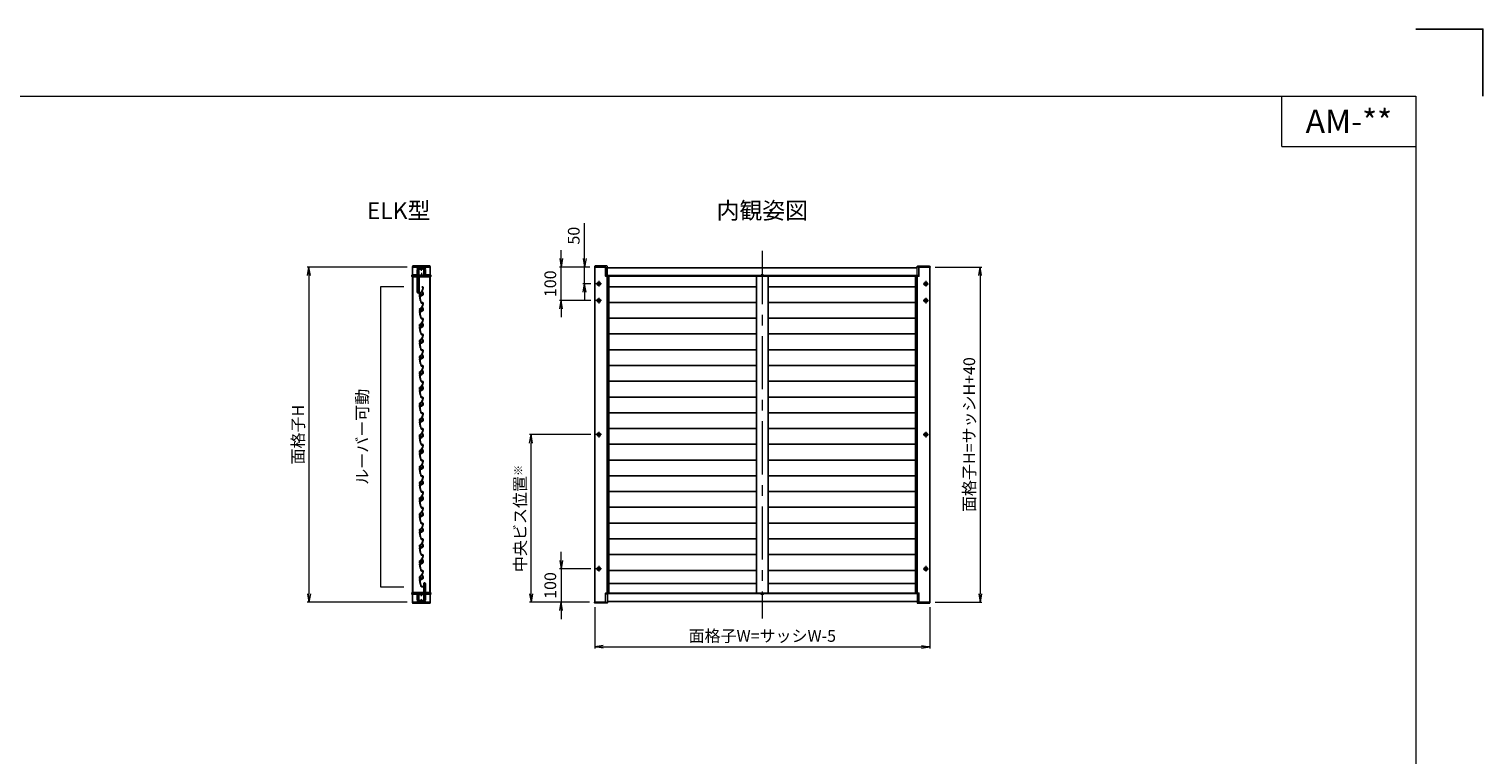
# Model space of a CAD drawing. Units: millimetres. Extents: x 0 to 1830, y 0 to 594.
# Drawn here: x 1396 to 1830, y 377 to 594 of the extents above; entities that cross this region are included whole.
import ezdxf
from ezdxf.enums import TextEntityAlignment as Align

# ---------------------------------------------------------------- set-up
doc = ezdxf.new("R2010")
doc.units = ezdxf.units.MM
doc.header["$MEASUREMENT"] = 0
doc.linetypes.add('CENTER', pattern=[50.8, 31.75, -6.35, 6.35, -6.35])
doc.layers.get('Defpoints').update_dxf_attribs({"color": 252})
for name, color, linetype, lineweight in [('buhin', 152, 'Continuous', 13), ('center', 2, 'CENTER', 13), ('gaikei', 104, 'Continuous', 25), ('katazai', 7, 'Continuous', 40), ('louver', 122, 'Continuous', 25), ('louver3', 3, 'Continuous', 25), ('moji', 7, 'Continuous', 13), ('sunpou', 201, 'Continuous', 13), ('zuwaku', 7, 'Continuous', 13)]:
    doc.layers.add(name, color=color, linetype=linetype, lineweight=lineweight)
doc.styles.get("Standard").update_dxf_attribs({"font": 'simplex.shx', "width": 0.8, "bigfont": 'extfont2.shx'})
doc.styles.add('style', font='txt')
doc.dimstyles.new('Standardx0.1', dxfattribs={"dimtxt": 3.5, "dimasz": 2.5, "dimexe": 0.5, "dimexo": 1.5, "dimgap": 1.5, "dimtad": 1, "dimlfac": 10, "dimdsep": 46, "dimtxsty": 'Standard', "dimblk": 'OPEN', "dimcen": 0, "dimclrd": 256, "dimclre": 256, "dimclrt": 256, "dimadec": 0, "dimazin": 2, "dimtfac": 1, "dimtmove": 0, "dimatfit": 3, "dimldrblk": 'OPEN', "dimfxl": 0, "dimtolj": 1, "dimtzin": 0, "dimlwd": -1, "dimlwe": -1, "dimarcsym": 0})

# ---------------------------------------------------------------- blocks, each defined once
blk = doc.blocks.new('A$C1A732B3D')
at = {"layer": 'Defpoints'}
for p, q in [((5.66, -5.66), (-5.66, 5.66)), ((-5.66, -5.66), (5.66, 5.66))]:
    blk.add_line(p, q, dxfattribs=at)
blk.add_circle((0, 0), 5, dxfattribs=at)
blk = doc.blocks.new('A-3_p')
at = {"layer": 'Defpoints'}
for p in [(325, 497.33), (462.5, 333.23), (737.5, 333.23), (325, 170.33)]:
    blk.add_blockref('A$C1A732B3D', p, dxfattribs=at)
blk = doc.blocks.new('_Open')
at = {"color": 0, "lineweight": -2}
for p, q in [((-1, 0.17), (0, 0)), ((-1, -0.17), (0, 0)), ((0, 0), (-1, 0))]:
    blk.add_line(p, q, dxfattribs=at)
blk = doc.blocks.new('*D1462')
at = {"layer": 'Defpoints', "color": 0}
for p in [(1565, 423.03), (1665, 423.03), (1665, 409.73)]:
    blk.add_point(p, dxfattribs=at)
at = {"layer": 'sunpou'}
for p, q in [((1565, 421.53), (1565, 409.23)), ((1665, 421.53), (1665, 409.23)), ((1567.5, 409.73), (1662.5, 409.73))]:
    blk.add_line(p, q, dxfattribs=at)
at = {"layer": 'sunpou', "xscale": 2.5, "yscale": 2.5, "zscale": 2.5, "rotation": 180}
blk.add_blockref('_Open', (1565, 409.73), dxfattribs=at)
at = {"layer": 'sunpou', "xscale": 2.5, "yscale": 2.5, "zscale": 2.5}
blk.add_blockref('_Open', (1665, 409.73), dxfattribs=at)
at = {"layer": 'sunpou', "insert": (1615, 412.98), "char_height": 3.5, "attachment_point": 5}
blk.add_mtext('\\A1;面格子W=サッシW-5', dxfattribs=at)
blk = doc.blocks.new('*D1463')
at = {"layer": 'Defpoints', "color": 0}
for p in [(1510.57, 523.03), (1479.73, 423.03), (1510.57, 423.03)]:
    blk.add_point(p, dxfattribs=at)
at = {"layer": 'sunpou'}
for p, q in [((1509.07, 523.03), (1479.23, 523.03)), ((1479.73, 520.53), (1479.73, 425.53)), ((1509.07, 423.03), (1479.23, 423.03))]:
    blk.add_line(p, q, dxfattribs=at)
at = {"layer": 'sunpou', "xscale": 2.5, "yscale": 2.5, "zscale": 2.5}
for p, rotation in [((1479.73, 523.03), 90), ((1479.73, 423.03), 270)]:
    blk.add_blockref('_Open', p, dxfattribs=dict(at, rotation=rotation))
at = {"layer": 'sunpou', "insert": (1476.48, 473.03), "char_height": 3.5, "attachment_point": 5, "rotation": 90}
blk.add_mtext('\\A1;面格子H', dxfattribs=at)
blk = doc.blocks.new('3KP10527')
at = {"layer": 'buhin'}
for p, q in [((-27, 7), (-27, 6)), ((-27, 6), (27, 6)), ((-26.5, 6), (-26.5, -19.5)), ((25, 9), (-25, 9)), ((-5, 4.1), (5, 4.1)), ((26.5, -19.5), (26.5, 6)), ((27, 6), (27, 7)), ((-26.5, -19.5), (-10.2, -19.5)), ((-10.2, -19.5), (-10.2, -1.1)), ((10.2, -1.1), (10.2, -19.5)), ((10.2, -19.5), (26.5, -19.5))]:
    blk.add_line(p, q, dxfattribs=at)
for centre, radius, start, end in [((-25, 7), 2, 90, 180), ((-5, -1.1), 5.2, 90, 180), ((5, -1.1), 5.2, 360, 90), ((25, 7), 2, 0, 90)]:
    blk.add_arc(centre, radius, start, end, dxfattribs=at)
blk = doc.blocks.new('H-27609_k')
at = {"layer": 'center', "ltscale": 0.2}
for p, q in [((-4.9, 1.6), (4.9, -1.6)), ((-1.6, -4.9), (1.6, 4.9))]:
    blk.add_line(p, q, dxfattribs=at)
at = {"layer": 'louver3'}
for p, q in [((-4.9, -2.1), (-4.1, 0.3)), ((-3.2, 6.4), (-3.6, 5.1)), ((-3.5, 2.2), (-2.6, 4.9)), ((-3.5, 0.6), (-3.4, 0.6)), ((-3.1, 1.5), (-3.2, 1.6)), ((-2.3, 5.6), (-2.4, 5.1)), ((-0.7, 2.4), (-1.5, 2.7)), ((2.8, 1.3), (2, 1.5)), ((4.1, -0.6), (5.1, 2.4)), ((4.9, -1.4), (6.3, 2.9)), ((5.3, 3.2), (5.1, 2.7)), ((5.4, 3.5), (5.2, 8.3)), ((6.4, 3.3), (6.1, 9.7)), ((9.5, 21.5), (11.1, 20.7)), ((11.4, 21.4), (9.9, 22.2)), ((11.2, 20.5), (10.2, 17.6)), ((11, 17.3), (11.9, 20.2)), ((-7.2, -23.9), (-7.1, -24)), ((-3.4, -24.1), (-6.9, -23)), ((-5.6, -4.4), (-5.2, -3.1)), ((-5, -2.9), (-4.9, -2.3)), ((-4.3, -24.9), (-3.7, -25.1)), ((-3.5, -24.9), (-3.3, -24.4)), ((2.9, -1.8), (3.7, -2)), ((3.5, -0.9), (3.4, -0.9))]:
    blk.add_line(p, q, dxfattribs=at)
for centre, radius, start, end in [((-7.9, 0.1), 2.56, 326.8107, 357.1893), ((-7.4, 1.6), 2.56, 326.8107, 357.1893), ((-5, 0), 0.3, 146.8107, 177.1893), ((-4.6, 1.4), 0.3, 146.8107, 177.1893), ((-7, 3), 2.56, 326.8107, 357.1893), ((-6.5, 4.4), 2.56, 326.8107, 357.1893), ((-4.1, 2.9), 0.3, 146.8107, 177.1893), ((-3.6, 0.1), 0.5, 72, 162), ((-3.7, 4.3), 0.3, 146.8107, 177.1893), ((-6, 5.9), 2.56, 326.8107, 342), ((-3, 2), 0.5, 162, 252), ((-3.5, 0.3), 0.3, 355.213, 72), ((-2.9, 6.3), 0.3, 97.4325, 162), ((0, 0), 3.2, 175.213, 323.6823), ((-3, 1.8), 0.3, 252, 328.787), ((-5, 22.5), 16, 277.4325, 342), ((0, 0), 3.2, 123.6335, 148.787), ((-2.4, 4.8), 0.2, 120.5904, 162), ((-2.6, 5.2), 0.2, 300.5904, 342), ((-2.1, 5.6), 0.2, 99.7177, 162), ((-5, 22.5), 17, 279.7177, 304.789), ((-1.6, 2.4), 0.3, 72, 123.6335), ((2.7, 1), 0.3, 20.3665, 72), ((0, 0), 3.2, 350.2132, 20.3665), ((4.9, 8.3), 0.3, 2, 124.789), ((5.3, 2.6), 0.2, 162, 203.4096), ((4.9, 2.4), 0.2, 342, 23.4096), ((5.2, 3.4), 0.2, 318.2914, 2), ((5.4, 3.2), 0.2, 138.2914, 162), ((6.6, 9.7), 0.5, 132.2102, 182), ((-5, 22.5), 16.8, 312.2102, 342), ((5.4, 3.2), 1, 342, 2), ((9.7, 21.9), 0.4, 62, 242), ((11, 20.5), 0.2, 342, 62), ((11, 20.5), 1, 342, 62), ((-7.7, -14.5), 0.5, 166.0087, 187.9913), ((-13.5, -13), 5.5, 346.0087, 5.9913), ((-13.6, -15.3), 5.5, 358, 7.9913), ((51.9, -17.6), 60, 178, 185.2414), ((-13.3, -10.8), 5.5, 344.0087, 3.9913), ((-7.5, -12.4), 0.5, 164.0087, 185.9913), ((-6.9, -23), 1, 185.2414, 252), ((-13, -8.5), 5.5, 342.0087, 1.9913), ((-7.3, -10.3), 0.5, 162.0087, 183.9913), ((-12.6, -6.2), 5.5, 340.0087, 359.9913), ((-7, -8.3), 0.5, 160.0087, 181.9913), ((-12.2, -4), 5.5, 338.0087, 357.9913), ((51.9, -17.6), 59, 167.0929, 185.2414), ((-6.6, -6.2), 0.5, 158.0087, 179.9913), ((-7.9, -26.4), 2.56, 56.8107, 72), ((-6.2, -4.2), 0.5, 144.9108, 177.9913), ((-8.2, -2.8), 1.9, 324.9108, 359.3263), ((-6.3, -24), 0.3, 236.8107, 267.1893), ((-6, -2.8), 0.3, 146.8107, 179.3263), ((-6.5, -26.9), 2.56, 56.8107, 87.1893), ((-8.4, -1.3), 2.56, 326.8107, 357.1893), ((-5.5, -1.4), 0.3, 146.8107, 177.1893), ((-5, -3.2), 0.2, 120.5904, 162), ((-5.2, -2.8), 0.2, 300.5904, 342), ((-4.9, -24.5), 0.3, 236.8107, 267.1893), ((-4.7, -2.1), 0.2, 162, 203.4096), ((-5.1, -2.3), 0.2, 342, 23.4096), ((-5, -27.3), 2.56, 72, 87.1893), ((-3.7, -24.9), 0.2, 252, 342), ((-3.5, -24.3), 0.2, 342, 72), ((2.8, -2.1), 0.3, 72, 143.6823), ((3.4, -0.6), 0.3, 170.2132, 252), ((3.6, -0.4), 0.5, 252, 342), ((4, -1.1), 1, 252, 342)]:
    blk.add_arc(centre, radius, start, end, dxfattribs=at)
blk = doc.blocks.new('H-26820')
at = {"layer": 'center', "ltscale": 0.2}
for p, q in [((-5.2, 0), (5.2, 0)), ((0, -5.2), (0, 5.2)), ((-5.2, -17), (5.2, -17)), ((0, -11.8), (0, -22.2))]:
    blk.add_line(p, q, dxfattribs=at)
at = {"layer": 'katazai'}
for p, q in [((-5, 4), (5, 4)), ((5, 3), (-5, 3)), ((-26.5, -20.8), (-26.5, -20)), ((-26.3, -19.8), (-10, -19.8)), ((-10, -21), (-26.3, -21)), ((-10, -8.2), (-10, -1)), ((-10, -8.2), (-9.7, -8.5)), ((-10, -8.8), (-9.7, -8.5)), ((-10, -19.8), (-10, -8.8)), ((-10, -21), (-10, -69.2)), ((-9, -1), (-9, -19.5)), ((-8.7, -56), (-8.7, -21)), ((26.3, -21), (-8.7, -21)), ((-8.5, -20), (8.5, -20)), ((9, -19.5), (9, -1)), ((10, -8.2), (9.7, -8.5)), ((10, -8.8), (9.7, -8.5)), ((10, -1), (10, -8.2)), ((10, -8.8), (10, -19.8)), ((10, -19.8), (26.3, -19.8)), ((26.5, -20.8), (26.5, -20)), ((-8.5, -56.1), (-8.5, -69.2))]:
    blk.add_line(p, q, dxfattribs=at)
for centre, radius, start, end in [((-5, -1), 5, 90, 180), ((-5, -1), 4, 90, 180), ((5, -1), 5, 0, 90), ((5, -1), 4, 0, 90), ((-26.3, -20), 0.2, 90, 180), ((-26.3, -20.8), 0.2, 180, 270), ((-8.5, -19.5), 0.5, 180, 270), ((8.5, -19.5), 0.5, 270, 0), ((26.3, -20), 0.2, 360, 90), ((26.3, -20.8), 0.2, 270, 0), ((-9.2, -69.2), 0.75, 180, 0), ((-8.7, -56.1), 0.15, 0, 90)]:
    blk.add_arc(centre, radius, start, end, dxfattribs=at)
blk = doc.blocks.new('H-27724')
at = {"layer": 'center', "ltscale": 0.2}
for p, q in [((-5.25, 17), (5.25, 17)), ((-5.25, 0), (5.25, 0)), ((0, 11.75), (0, 22.25)), ((0, -5.25), (0, 5.25))]:
    blk.add_line(p, q, dxfattribs=at)
at = {"layer": 'katazai'}
for p, q in [((9, 49.5), (9, 21)), ((10, 21), (10, 49.5)), ((-26.5, 20.8), (-26.5, 20.2)), ((9, 21), (-26.3, 21)), ((-26.3, 20), (-10, 20)), ((-10, 20), (-10, 8.8)), ((-10, 8.8), (-9.7, 8.5)), ((-9.7, 8.5), (-10, 8.2)), ((-10, 8.2), (-10, 1)), ((-9, 19.5), (-9, 1)), ((8.5, 20), (-8.5, 20)), ((9, 1), (9, 19.5)), ((9.7, 8.5), (10, 8.8)), ((10, 8.2), (9.7, 8.5)), ((26.3, 21), (10, 21)), ((10, 8.8), (10, 20)), ((10, 20), (26.3, 20)), ((10, 1), (10, 8.2)), ((26.5, 20.2), (26.5, 20.8)), ((-5, -3), (5, -3)), ((-5, -4), (5, -4))]:
    blk.add_line(p, q, dxfattribs=at)
for centre, radius, start, end in [((9.5, 49.5), 0.5, 0, 180), ((-26.3, 20.8), 0.2, 90, 180), ((-26.3, 20.2), 0.2, 180, 270), ((-5, 1), 5, 180, 270), ((-8.5, 19.5), 0.5, 90, 180), ((-5, 1), 4, 180, 270), ((5, 1), 4, 270, 0), ((5, 1), 5, 270, 0), ((8.5, 19.5), 0.5, 0, 90), ((26.3, 20.8), 0.2, 0, 90), ((26.3, 20.2), 0.2, 270, 360)]:
    blk.add_arc(centre, radius, start, end, dxfattribs=at)
blk = doc.blocks.new('*D1466')
at = {"layer": 'Defpoints', "color": 0}
for p in [(1555, 523.03), (1564.95, 523.03), (1565.36, 513.03)]:
    blk.add_point(p, dxfattribs=at)
at = {"layer": 'sunpou'}
for p, q in [((1555, 525.53), (1555, 528.03)), ((1563.45, 523.03), (1554.5, 523.03)), ((1555, 513.03), (1555, 523.03)), ((1563.86, 513.03), (1554.5, 513.03)), ((1555, 510.53), (1555, 508.03))]:
    blk.add_line(p, q, dxfattribs=at)
at = {"layer": 'sunpou', "xscale": 2.5, "yscale": 2.5, "zscale": 2.5}
for p, rotation in [((1555, 523.03), 270), ((1555, 513.03), 90)]:
    blk.add_blockref('_Open', p, dxfattribs=dict(at, rotation=rotation))
at = {"layer": 'sunpou', "insert": (1551.75, 518.03), "char_height": 3.5, "attachment_point": 5, "rotation": 90}
blk.add_mtext('\\A1;100', dxfattribs=at)
blk = doc.blocks.new('*D1465')
at = {"layer": 'Defpoints', "color": 0}
for p in [(1546, 473.03), (1565.36, 473.03), (1564.95, 423.03)]:
    blk.add_point(p, dxfattribs=at)
at = {"layer": 'sunpou'}
for p, q in [((1563.86, 473.03), (1545.5, 473.03)), ((1546, 425.53), (1546, 470.53)), ((1563.45, 423.03), (1545.5, 423.03))]:
    blk.add_line(p, q, dxfattribs=at)
at = {"layer": 'sunpou', "xscale": 2.5, "yscale": 2.5, "zscale": 2.5}
for p, rotation in [((1546, 473.03), 90), ((1546, 423.03), 270)]:
    blk.add_blockref('_Open', p, dxfattribs=dict(at, rotation=rotation))
at = {"layer": 'sunpou', "insert": (1542.75, 448.03), "char_height": 3.5, "attachment_point": 5, "rotation": 90}
blk.add_mtext('\\A1;中央ビス位置{\\A2;\\H0.7x;※}', dxfattribs=at)
blk = doc.blocks.new('*D1464')
at = {"layer": 'Defpoints', "color": 0}
for p in [(1565.36, 433.03), (1555, 423.03), (1564.95, 423.03)]:
    blk.add_point(p, dxfattribs=at)
at = {"layer": 'sunpou'}
for p, q in [((1555, 435.53), (1555, 438.03)), ((1563.86, 433.03), (1554.5, 433.03)), ((1555, 433.03), (1555, 423.03)), ((1563.45, 423.03), (1554.5, 423.03)), ((1555, 420.53), (1555, 418.03))]:
    blk.add_line(p, q, dxfattribs=at)
at = {"layer": 'sunpou', "xscale": 2.5, "yscale": 2.5, "zscale": 2.5}
for p, rotation in [((1555, 433.03), 270), ((1555, 423.03), 90)]:
    blk.add_blockref('_Open', p, dxfattribs=dict(at, rotation=rotation))
at = {"layer": 'sunpou', "insert": (1551.75, 428.03), "char_height": 3.5, "attachment_point": 5, "rotation": 90}
blk.add_mtext('\\A1;100', dxfattribs=at)
blk = doc.blocks.new('*D1467')
at = {"layer": 'Defpoints', "color": 0}
for p in [(1665.05, 523.03), (1665.05, 423.03), (1680, 423.03)]:
    blk.add_point(p, dxfattribs=at)
at = {"layer": 'sunpou'}
for p, q in [((1666.55, 523.03), (1680.5, 523.03)), ((1680, 520.53), (1680, 425.53)), ((1666.55, 423.03), (1680.5, 423.03))]:
    blk.add_line(p, q, dxfattribs=at)
at = {"layer": 'sunpou', "xscale": 2.5, "yscale": 2.5, "zscale": 2.5}
for p, rotation in [((1680, 523.03), 90), ((1680, 423.03), 270)]:
    blk.add_blockref('_Open', p, dxfattribs=dict(at, rotation=rotation))
at = {"layer": 'sunpou', "insert": (1676.75, 473.03), "char_height": 3.5, "attachment_point": 5, "rotation": 90}
blk.add_mtext('\\A1;面格子H=サッシH+40', dxfattribs=at)
blk = doc.blocks.new('*D1544')
at = {"layer": 'Defpoints', "color": 0}
for p in [(1562, 523.03), (1565, 523.03), (1565.36, 518.03)]:
    blk.add_point(p, dxfattribs=at)
at = {"layer": 'sunpou'}
for p, q in [((1562, 525.53), (1562, 536.13)), ((1563.5, 523.03), (1561.5, 523.03)), ((1562, 518.03), (1562, 523.03)), ((1563.86, 518.03), (1561.5, 518.03)), ((1562, 515.53), (1562, 513.03))]:
    blk.add_line(p, q, dxfattribs=at)
at = {"layer": 'sunpou', "xscale": 2.5, "yscale": 2.5, "zscale": 2.5}
for p, rotation in [((1562, 523.03), 270), ((1562, 518.03), 90)]:
    blk.add_blockref('_Open', p, dxfattribs=dict(at, rotation=rotation))
at = {"layer": 'sunpou', "insert": (1558.75, 532.37), "char_height": 3.5, "attachment_point": 5, "rotation": 90}
blk.add_mtext('\\A1;50', dxfattribs=at)

msp = doc.modelspace()

# ---------------------------------------------------------------- linework, layer by layer
at = {"layer": 'buhin'}
for points in [[(1568.27544809, 523.03173263), (1568.27544809, 520.63173263, 0.4142135624), (1568.42544809, 520.48173263), (1568.79544809, 520.48173263), (1568.79544809, 523.13173263, 0.4142135624), (1568.59544809, 523.33173263), (1565.14544809, 523.33173263, 0.4142135624), (1564.94544809, 523.13173263), (1564.94544809, 523.03173263), (1568.79544809, 523.03173263)], [(1568.24544809, 523.03173263), (1568.24544809, 521.86173263, 0.4142135624), (1568.27544809, 521.83173263)], [(1661.71544809, 523.03173263), (1661.71544809, 520.63173263, -0.4142135624), (1661.56544809, 520.48173263), (1661.19544809, 520.48173263), (1661.19544809, 523.13173263, -0.4142135624), (1661.39544809, 523.33173263), (1664.84544809, 523.33173263, -0.4142135624), (1665.04544809, 523.13173263), (1665.04544809, 523.03173263), (1661.19544809, 523.03173263)], [(1661.74544809, 523.03173263), (1661.74544809, 521.86173263, -0.4142135624), (1661.71544809, 521.83173263)], [(1568.27544809, 423.03173263), (1568.27544809, 425.43173263, -0.4142135624), (1568.42544809, 425.58173263), (1568.79544809, 425.58173263), (1568.79544809, 422.93173263, -0.4142135624), (1568.59544809, 422.73173263), (1565.14544809, 422.73173263, -0.4142135624), (1564.94544809, 422.93173263), (1564.94544809, 423.03173263), (1568.79544809, 423.03173263)], [(1661.71544809, 423.03173263), (1661.71544809, 425.43173263, 0.4142135624), (1661.56544809, 425.58173263), (1661.19544809, 425.58173263), (1661.19544809, 422.93173263, 0.4142135624), (1661.39544809, 422.73173263), (1664.84544809, 422.73173263, 0.4142135624), (1665.04544809, 422.93173263), (1665.04544809, 423.03173263), (1661.19544809, 423.03173263)], [(1568.24544809, 423.03173263), (1568.24544809, 424.20173263, -0.4142135624), (1568.27544809, 424.23173263)], [(1661.74544809, 423.03173263), (1661.74544809, 424.20173263, 0.4142135624), (1661.71544809, 424.23173263)]]:
    msp.add_lwpolyline(points, format="xyb", dxfattribs=at)
for points in [[(1615.18544809, 520.73173266), (1614.80544809, 520.73173266, 0.4142135624), (1614.65544809, 520.58173266), (1614.65544809, 520.45173266), (1615.33544809, 520.45173266), (1615.33544809, 520.58173266, 0.4142135624)], [(1615.18544809, 425.3317326), (1614.80544809, 425.3317326, -0.4142135624), (1614.65544809, 425.4817326), (1614.65544809, 425.6117326), (1615.33544809, 425.6117326), (1615.33544809, 425.4817326, -0.4142135624)]]:
    msp.add_lwpolyline(points, format="xyb", close=True, dxfattribs=at)
at = {"layer": 'center', "ltscale": 0.5}
msp.add_line((1614.99544809, 527.83173265), (1614.99544809, 418.23173262), dxfattribs=at)
at = {"layer": 'center', "ltscale": 0.3}
for p, q in [((1567.03544809, 518.03173263), (1565.35544809, 518.03173263)), ((1566.19544809, 518.87173263), (1566.19544809, 517.19173263)), ((1662.95544809, 518.03173263), (1664.63544809, 518.03173263)), ((1663.79544809, 518.87173263), (1663.79544809, 517.19173263)), ((1567.03544809, 513.03173263), (1565.35544809, 513.03173263)), ((1566.19544809, 513.87173263), (1566.19544809, 512.19173263)), ((1662.95544809, 513.03173263), (1664.63544809, 513.03173263)), ((1663.79544809, 513.87173263), (1663.79544809, 512.19173263)), ((1567.03544809, 473.03173263), (1565.35544809, 473.03173263)), ((1566.19544809, 473.87173263), (1566.19544809, 472.19173263)), ((1662.95544809, 473.03173263), (1664.63544809, 473.03173263)), ((1663.79544809, 473.87173263), (1663.79544809, 472.19173263)), ((1566.19544809, 433.87173263), (1566.19544809, 432.19173263)), ((1663.79544809, 433.87173263), (1663.79544809, 432.19173263)), ((1567.03544809, 433.03173263), (1565.35544809, 433.03173263)), ((1662.95544809, 433.03173263), (1664.63544809, 433.03173263))]:
    msp.add_line(p, q, dxfattribs=at)
at = {"layer": 'Defpoints'}
for p, q in [((1568.74544652, 520.28173263), (1568.74544652, 425.78173263)), ((1661.24544967, 520.28173263), (1661.24544967, 425.78173263))]:
    msp.add_line(p, q, dxfattribs=at)
at = {"layer": 'Defpoints', "color": 252}
msp.add_lwpolyline([(1830, 574), (1830, 594), (1810, 594)], dxfattribs=at)
at = {"layer": 'gaikei'}
for p, q in [((1568.79544809, 522.83173263), (1661.19544809, 522.83173263)), ((1510.62286256, 520.28173318), (1510.70286256, 520.28173318)), ((1510.62286256, 520.28173318), (1510.70286256, 520.28173318)), ((1510.70286256, 520.28173318), (1510.70286243, 425.78173319)), ((1515.8428623, 520.28173318), (1515.84286216, 425.78173319)), ((1515.9228623, 520.28173318), (1515.8428623, 520.28173318)), ((1568.24544809, 520.45173265), (1661.74544809, 520.45173265)), ((1568.24544809, 520.33173264), (1661.74544809, 520.33173264)), ((1613.24544809, 520.33173264), (1613.24544809, 425.73173261)), ((1616.74544809, 520.33173264), (1616.74544809, 425.73173261)), ((1510.62286242, 425.78173319), (1510.70286242, 425.78173319)), ((1510.62286243, 425.78173319), (1510.70286243, 425.78173319)), ((1510.70286243, 425.78173319), (1510.70286256, 425.78173319)), ((1515.92286256, 425.78173319), (1515.84286216, 425.78173319)), ((1568.24544809, 425.73173261), (1661.74544809, 425.73173261)), ((1568.24544809, 425.6117326), (1661.74544809, 425.6117326)), ((1569.24544809, 428.63173261), (1613.24544809, 428.63173261)), ((1616.74544809, 428.63173261), (1660.74544809, 428.63173261)), ((1568.79544809, 423.23173262), (1661.19544809, 423.23173262))]:
    msp.add_line(p, q, dxfattribs=at)
for points in [[(1510.62286256, 523.03173264), (1515.92286256, 523.03173264), (1515.92286256, 423.03173264), (1510.62286256, 423.03173264)], [(1569.24544809, 520.28173263), (1568.24544809, 520.28173263), (1568.24544809, 523.03173263), (1564.99544809, 523.03173263), (1564.99544809, 423.03173263), (1568.24544809, 423.03173263), (1568.24544809, 425.78173263), (1569.24544809, 425.78173263)], [(1660.74544809, 520.28173263), (1661.74544809, 520.28173263), (1661.74544809, 523.03173263), (1664.99544809, 523.03173263), (1664.99544809, 423.03173263), (1661.74544809, 423.03173263), (1661.74544809, 425.78173263), (1660.74544809, 425.78173263)]]:
    msp.add_lwpolyline(points, close=True, dxfattribs=at)
for centre, radius in [((1566.19544809, 518.03173263), 0.5), ((1566.19544809, 518.03173263), 0.25), ((1663.79544809, 518.03173263), 0.5), ((1663.79544809, 518.03173263), 0.25), ((1566.19544809, 513.03173263), 0.5), ((1566.19544809, 513.03173263), 0.25), ((1663.79544809, 513.03173263), 0.5), ((1663.79544809, 513.03173263), 0.25), ((1566.19544809, 473.03173263), 0.5), ((1566.19544809, 473.03173263), 0.25), ((1663.79544809, 473.03173263), 0.5), ((1663.79544809, 473.03173263), 0.25), ((1566.19544809, 433.03173263), 0.5), ((1566.19544809, 433.03173263), 0.25), ((1663.79544809, 433.03173263), 0.5), ((1663.79544809, 433.03173263), 0.25)]:
    msp.add_circle(centre, radius, dxfattribs=at)
at = {"layer": 'louver', "ltscale": 10}
for p, q in [((1569.24544809, 517.15173261), (1613.24544809, 517.15173261)), ((1616.74544809, 517.15173261), (1660.74544809, 517.15173261)), ((1569.24544809, 512.45173261), (1613.24544809, 512.45173261)), ((1616.74544809, 512.45173261), (1660.74544809, 512.45173261)), ((1569.24544809, 507.75173261), (1613.24544809, 507.75173261)), ((1616.74544809, 507.75173261), (1660.74544809, 507.75173261)), ((1569.24544809, 503.05173261), (1613.24544809, 503.05173261)), ((1616.74544809, 503.05173261), (1660.74544809, 503.05173261)), ((1569.24544809, 498.35173261), (1613.24544809, 498.35173261)), ((1616.74544809, 498.35173261), (1660.74544809, 498.35173261)), ((1569.24544809, 493.65173261), (1613.24544809, 493.65173261)), ((1616.74544809, 493.65173261), (1660.74544809, 493.65173261)), ((1569.24544809, 488.95173261), (1613.24544809, 488.95173261)), ((1616.74544809, 488.95173261), (1660.74544809, 488.95173261)), ((1569.24544809, 484.25173261), (1613.24544809, 484.25173261)), ((1616.74544809, 484.25173261), (1660.74544809, 484.25173261)), ((1569.24544809, 479.55173261), (1613.24544809, 479.55173261)), ((1616.74544809, 479.55173261), (1660.74544809, 479.55173261)), ((1569.24544809, 474.85173261), (1613.24544809, 474.85173261)), ((1616.74544809, 474.85173261), (1660.74544809, 474.85173261)), ((1569.24544809, 470.15173261), (1613.24544809, 470.15173261)), ((1616.74544809, 470.15173261), (1660.74544809, 470.15173261)), ((1569.24544809, 465.45173261), (1613.24544809, 465.45173261)), ((1616.74544809, 465.45173261), (1660.74544809, 465.45173261)), ((1569.24544809, 460.75173261), (1613.24544809, 460.75173261)), ((1616.74544809, 460.75173261), (1660.74544809, 460.75173261)), ((1569.24544809, 456.05173261), (1613.24544809, 456.05173261)), ((1616.74544809, 456.05173261), (1660.74544809, 456.05173261)), ((1569.24544809, 451.35173261), (1613.24544809, 451.35173261)), ((1616.74544809, 451.35173261), (1660.74544809, 451.35173261)), ((1569.24544809, 446.65173261), (1613.24544809, 446.65173261)), ((1616.74544809, 446.65173261), (1660.74544809, 446.65173261)), ((1569.24544809, 441.95173261), (1613.24544809, 441.95173261)), ((1616.74544809, 441.95173261), (1660.74544809, 441.95173261)), ((1569.24544809, 437.25173261), (1613.24544809, 437.25173261)), ((1616.74544809, 437.25173261), (1660.74544809, 437.25173261)), ((1569.24544809, 432.55173261), (1613.24544809, 432.55173261)), ((1616.74544809, 432.55173261), (1660.74544809, 432.55173261))]:
    msp.add_line(p, q, dxfattribs=at)
at = {"layer": 'sunpou'}
for p, q in [((1501.0991179, 517.15173264), (1501.0991179, 427.62173264)), ((1508.0991179, 517.15173264), (1501.0991179, 517.15173264)), ((1501.0991179, 427.62173264), (1508.0991179, 427.62173264))]:
    msp.add_line(p, q, dxfattribs=at)
at = {"layer": 'zuwaku'}
for q in [(1770, 574), (1810, 559)]:
    msp.add_line((1770, 559), q, dxfattribs=at)
msp.add_lwpolyline([(1010, 574), (1810, 574), (1810, 20), (1010, 20)], close=True, dxfattribs=at)

# ---------------------------------------------------------------- block references
at = {"layer": 'buhin', "xscale": 0.1000000000000227, "yscale": 0.1000000000000227, "zscale": 0.1}
msp.add_blockref('3KP10527', (1513.27286256, 522.43173264), dxfattribs=at)
at = {"layer": 'buhin', "xscale": 0.1000000000000227, "yscale": 0.1000000000000227, "zscale": 0.1, "rotation": 180}
msp.add_blockref('3KP10527', (1513.27286256, 423.63173264), dxfattribs=at)
at = {"layer": 'katazai', "xscale": 0.1000000000000227, "yscale": 0.1000000000000227, "zscale": 0.1}
for name, p in [('H-26820', (1513.2728625, 522.43173264)), ('H-27724', (1513.27286256, 423.63173264))]:
    msp.add_blockref(name, p, dxfattribs=at)
at = {"layer": 'sunpou', "xscale": 0.1, "yscale": 0.1, "zscale": 0.1, "rotation": 18}
for p in [(1513.27286253, 514.73173264), (1513.27286253, 510.03173264), (1513.27286253, 505.33173264), (1513.27286253, 500.63173264), (1513.27286253, 495.93173264), (1513.27286253, 491.23173264), (1513.27286253, 486.53173264), (1513.27286253, 481.83173264), (1513.27286253, 477.13173264), (1513.27286253, 472.43173264), (1513.27286253, 467.73173264), (1513.27286253, 463.03173264), (1513.27286253, 458.33173264), (1513.27286253, 453.63173264), (1513.27286253, 448.93173264), (1513.27286253, 444.23173264), (1513.27286253, 439.53173264), (1513.27286253, 434.83173264), (1513.27286253, 430.13173264)]:
    msp.add_blockref('H-27609_k', p, dxfattribs=at)
at = {"layer": 'sunpou'}
msp.add_blockref('A-3_p', (990, 0), dxfattribs=at)

# ---------------------------------------------------------------- texts
at = {"layer": 'moji', "style": 'style'}
msp.add_text('AM-**', height=7, dxfattribs=at).set_placement((1790, 566.5), align=Align.MIDDLE_CENTER)
at = {"layer": 'sunpou', "insert": (1496.0991179, 472.38673264), "char_height": 3.5, "width": 26.3208, "attachment_point": 5, "rotation": 90}
msp.add_mtext('ルーバー可動', dxfattribs=at)
at = {"layer": 'zuwaku', "char_height": 5, "attachment_point": 5}
for s, insert, width in [('ELK型', (1506.49701736, 539.18577742), 40.9923), ('内観姿図', (1614.99544809, 539.23086297), 26.3208)]:
    msp.add_mtext(s, dxfattribs=dict(at, insert=insert, width=width))

# ---------------------------------------------------------------- dimensions: what is measured, and where the dimension line sits
at = {"layer": 'sunpou'}
for base, p1, p2, picture, middle in [((1561.99544809, 523.03173263), (1565.35544809, 518.03173263), (1564.99544809, 523.03173263), '*D1544', (1561.99544809, 532.36506597)), ((1554.99544809, 523.03173263), (1565.35544809, 513.03173263), (1564.94544809, 523.03173263), '*D1466', (1554.99544809, 518.03173263)), ((1554.99544809, 423.03173263), (1565.35544809, 433.03173263), (1564.94544809, 423.03173263), '*D1464', (1554.99544809, 428.03173263))]:
    dim = msp.add_linear_dim(base=base, p1=p1, p2=p2, angle=90, dimstyle='Standardx0.1', dxfattribs=at)
    dim.commit()
    dim.dimension.update_dxf_attribs({"geometry": picture, "text_midpoint": middle, "dimtype": 160})
for base, p1, p2, text, picture, middle in [((1479.73206635, 423.03173264), (1510.57286256, 523.03173264), (1510.57286256, 423.03173264), '面格子H', '*D1463', (1476.48206635, 473.03173264)), ((1679.99544809, 423.03173263), (1665.04544809, 523.03173263), (1665.04544809, 423.03173263), '面格子H=サッシH+40', '*D1467', (1676.74544809, 473.03173263)), ((1545.99544809, 473.03173263), (1564.94544809, 423.03173264), (1565.35544809, 473.03173263), '中央ビス位置{\\A2;\\H0.7x;※}', '*D1465', (1542.74544809, 448.03173264))]:
    dim = msp.add_linear_dim(base=base, p1=p1, p2=p2, angle=90, text=text, dimstyle='Standardx0.1', dxfattribs=at)
    dim.commit()
    dim.dimension.update_dxf_attribs({"geometry": picture, "text_midpoint": middle})
dim = msp.add_linear_dim(base=(1664.99544809, 409.72985965), p1=(1564.99544809, 423.03173263), p2=(1664.99544809, 423.03173263), text='面格子W=サッシW-5', dimstyle='Standardx0.1', dxfattribs=at)
dim.commit()
dim.dimension.update_dxf_attribs({"geometry": '*D1462', "text_midpoint": (1614.99544809, 412.97985965)})

doc.saveas('drawing.dxf')
